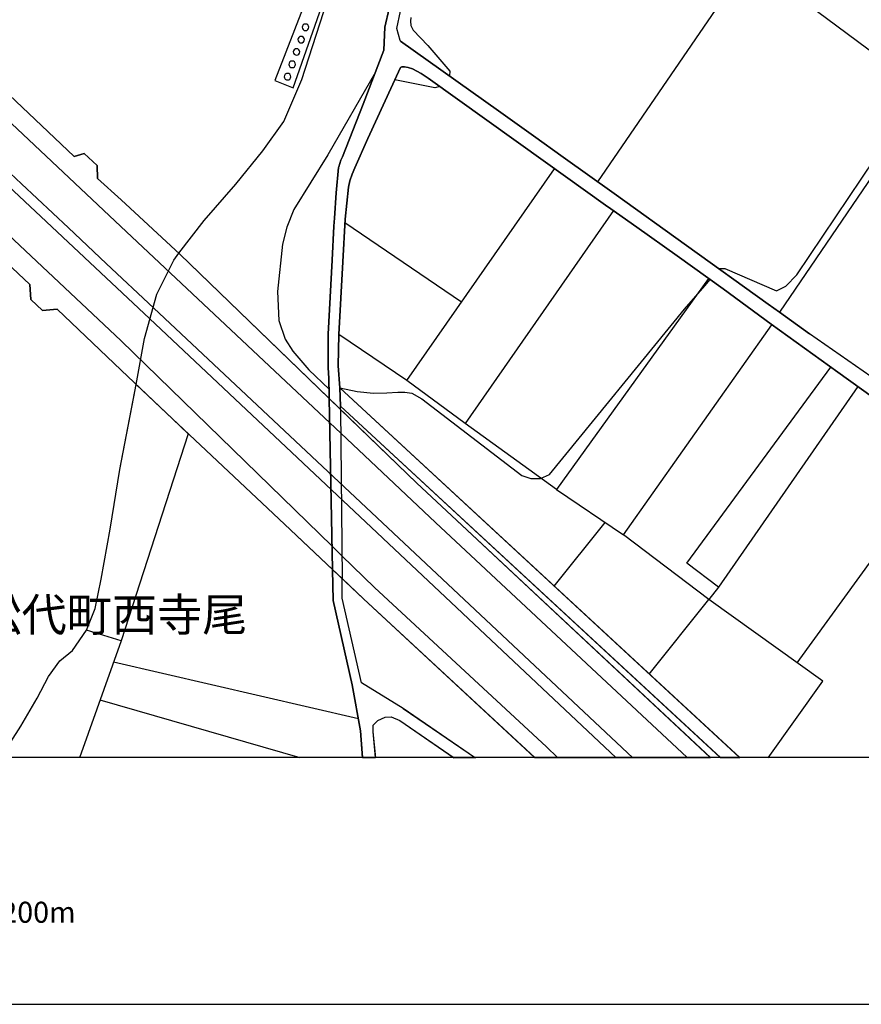
# Model space of a CAD drawing. Extents: x -10 to 410, y -24 to 273.
# Drawn here: x 250 to 330, y -24 to 70 of the extents above; entities that cross this region are included whole.
import ezdxf

# ---------------------------------------------------------------- set-up
doc = ezdxf.new("R2010")
doc.units = 0
for name, color, linetype in [('03_GYOUSEI_POLY', 4, 'Continuous'), ('05_DM_LINE', 7, 'Continuous'), ('07_HODO_POLY', 1, 'Continuous'), ('08_ROAD_LINE', 3, 'Continuous'), ('09_ROAD_POLY', 5, 'Continuous'), ('13_KASEN_POLY', 253, 'Continuous'), ('印刷レイアウト', 1, 'Continuous'), ('印刷用フレーム', 1, 'Continuous'), ('背景', 3, 'Continuous')]:
    doc.layers.add(name, color=color, linetype=linetype)
doc.styles.add('STD', font='txt')

msp = doc.modelspace()

# ---------------------------------------------------------------- linework, layer by layer
at = {"layer": '05_DM_LINE', "color": 253}
for p, q in [((304.803101, 54.415283), (319.083366, 75.286361)), ((322.097824, 42.00536), (336.242353, 62.79031)), ((245.083404, 57.39598), (262.102865, 41.40178)), ((291.79821, 42.956207), (280.718094, 50.5051)), ((315.333379, 45.235826), (300.842963, 25.145752)), ((262.517999, 42.3919), (308.117627, -0.408933)), ((262.102865, 41.40178), (306.522892, -0.408933)), ((286.617475, 35.520657), (280.137939, 39.880081)), ((300.842963, 25.145752), (292.173036, 31.430984)), ((265.812888, 30.440864), (259.423269, 10.745597)), ((300.63798, 15.940801), (305.47765, 22.005203)), ((309.687901, 7.57542), (315.343026, 14.68093)), ((259.423269, 10.745597), (255.453486, -0.408933)), ((281.998291, 3.325551), (258.697388, 8.710235)), ((276.447553, -0.408933), (257.413401, 5.097019))]:
    msp.add_line(p, q, dxfattribs=at)
for points in [[(315.548009, -0.408933), (290.378141, 23.1066), (287.567632, 25.735552), (264.992611, 47.551964), (259.413279, 52.722019), (257.182924, 54.731887), (257.128147, 55.985558), (255.913406, 57.116583), (254.958426, 56.840975), (245.663213, 65.606676), (236.782446, 74.056117), (235.963203, 74.815761), (223.562926, 86.481887), (195.788394, 112.436892), (194.687858, 113.421156), (190.402676, 117.466043)], [(188.642749, 103.186811), (195.19756, 97.016989), (211.022778, 82.276804), (223.442692, 70.481831), (224.258146, 69.710129), (230.088281, 64.176961), (231.187611, 63.055927), (250.732671, 44.641892), (250.833268, 43.206321), (251.932943, 42.161423), (253.317527, 42.301983), (259.413279, 36.481839), (264.317716, 31.850941), (274.953415, 21.825369), (282.492318, 14.731917), (298.828271, -0.408933)], [(316.282503, 46.17117), (316.862657, 46.180816), (321.788455, 44.055881), (322.668332, 44.495475), (323.742513, 45.565866), (332.38798, 58.46017), (334.392681, 61.776763), (334.578372, 62.466127), (334.487421, 63.091067), (334.048172, 63.745291), (331.413363, 66.60093), (331.257989, 67.356784), (331.418186, 68.071642), (342.847979, 83.106727), (343.182842, 84.226039), (342.977859, 85.706396), (342.423199, 87.491645), (342.012888, 88.276782), (339.987516, 90.302154), (335.338015, 93.905724), (335.357652, 94.475887)], [(373.628185, 35.501364), (357.657411, 47.665308), (346.083268, 55.655518), (335.267735, 63.501378), (323.71323, 72.091035), (309.612454, 81.831353), (293.402591, 93.126443)], [(275.79333, 63.360818), (284.553174, 88.341206), (283.64298, 88.767019), (274.058035, 64.075675), (275.79333, 63.360818)], [(277.282644, 69.126185), (277.258184, 69.245386), (277.192727, 69.347016), (277.088341, 69.415229), (276.97293, 69.440723), (276.852696, 69.415229), (276.74831, 69.347016), (276.682853, 69.245386), (276.657359, 69.126185), (276.682853, 69.005263), (276.74831, 68.905699), (276.852696, 68.835419), (276.97293, 68.815782), (277.088341, 68.835419), (277.192727, 68.905699), (277.258184, 69.005263), (277.282644, 69.126185)], [(286.998158, 70.065663), (286.958195, 69.715986), (286.987478, 69.30223), (287.213132, 68.860569), (288.607707, 67.386068), (290.697502, 64.966233), (290.668218, 64.501145)], [(276.85752, 67.950374), (276.833404, 68.071642), (276.763124, 68.171205), (276.663216, 68.241485), (276.543327, 68.266979), (276.423093, 68.241485), (276.322496, 68.171205), (276.25325, 68.071642), (276.232579, 67.950374), (276.25325, 67.831519), (276.322496, 67.731611), (276.423093, 67.661331), (276.543327, 67.642038), (276.663216, 67.661331), (276.763124, 67.731611), (276.833404, 67.831519), (276.85752, 67.950374)], [(276.427916, 66.77663), (276.402767, 66.895831), (276.337999, 66.995394), (276.232579, 67.065674), (276.11269, 67.091168), (275.998313, 67.065674), (275.892893, 66.995394), (275.82847, 66.895831), (275.802976, 66.77663), (275.82847, 66.655707), (275.892893, 66.556144), (275.998313, 66.491376), (276.11269, 66.466227), (276.232579, 66.491376), (276.337999, 66.556144), (276.402767, 66.655707), (276.427916, 66.77663)], [(275.998313, 65.600819), (275.977642, 65.722087), (275.907362, 65.825439), (275.807799, 65.89193), (275.68791, 65.915356), (275.567676, 65.89193), (275.468113, 65.825439), (275.397833, 65.722087), (275.373372, 65.600819), (275.397833, 65.481619), (275.468113, 65.380333), (275.567676, 65.31591), (275.68791, 65.290416), (275.807799, 65.31591), (275.907362, 65.380333), (275.977642, 65.481619), (275.998313, 65.600819)], [(283.628166, 64.866669), (279.083396, 56.991526), (275.85293, 51.802178), (275.178035, 50.090999), (274.777715, 48.501432), (274.288512, 43.991458), (274.428038, 41.225735), (275.022662, 39.446688), (275.772659, 38.315663), (277.277477, 36.530759), (279.208453, 34.676953)], [(275.572499, 64.427075), (275.548039, 64.546275), (275.482582, 64.651695), (275.378196, 64.716119), (275.257962, 64.741612), (275.142896, 64.716119), (275.038509, 64.651695), (274.973052, 64.546275), (274.947559, 64.427075), (274.973052, 64.312009), (275.038509, 64.206245), (275.142896, 64.141821), (275.257962, 64.116672), (275.378196, 64.141821), (275.482582, 64.206245), (275.548039, 64.312009), (275.572499, 64.427075)], [(289.737698, 63.495521), (289.262964, 63.350827), (285.473014, 64.135965)], [(262.517999, 42.3919), (257.998378, 46.635913), (254.413411, 50.055859), (249.923074, 54.24165), (245.048264, 58.801923)], [(306.267955, 51.680911), (292.173036, 31.430984), (286.617475, 35.520657), (300.657617, 55.671365)], [(280.237503, 34.81579), (281.892871, 34.481616), (283.447643, 34.311773), (284.718194, 34.3352), (285.748277, 34.40169), (286.407324, 34.41547), (287.088075, 34.311773), (288.053046, 33.770893), (297.548074, 26.48555), (298.423128, 26.171357), (299.322643, 26.171357), (300.17806, 26.575467), (313.027577, 42.301983), (314.987492, 44.516835), (315.472906, 45.135919)], [(300.842963, 25.145752), (307.232582, 20.821468), (321.357818, 40.811979)], [(329.538197, 34.950494), (316.258043, 15.831247), (313.248408, 18.13016), (326.968156, 36.796376)], [(259.423269, 10.745597), (256.133203, 11.751221), (256.95348, 13.811732), (257.503318, 16.600882), (258.383195, 21.370272), (259.293389, 27.030564), (260.852984, 35.126194), (264.317716, 31.850941), (265.812888, 30.440864)], [(323.768007, 8.651668), (331.152569, 18.82159), (332.803114, 17.76119), (339.81285, 27.565587)], [(316.258043, 15.831247), (315.343026, 14.68093), (307.232582, 20.821468)], [(320.992638, -0.408933), (326.218159, 6.895703), (315.343026, 14.68093)]]:
    msp.add_lwpolyline(points, dxfattribs=at)
at = {"layer": '07_HODO_POLY', "color": 253}
for points in [[(215.001175, 91.966135), (259.397776, 50.180916), (279.275632, 31.47577), (280.32363, 30.48944), (286.532381, 24.645869), (289.352881, 22.005203), (313.292505, -0.352778), (315.488064, -0.352778), (290.378141, 23.1066), (287.567632, 25.735552), (280.30296, 32.757001), (279.232568, 33.790186), (264.992611, 47.551964), (259.413279, 52.722019), (257.182924, 54.731887), (257.128147, 55.985558), (255.913406, 57.116583), (254.958426, 56.840975), (245.663213, 65.606676)], [(231.187611, 63.055927), (250.732671, 44.641892), (250.833268, 43.206321), (251.932943, 42.161423), (253.317527, 42.301983), (259.413279, 36.481839), (264.317716, 31.850941), (274.953415, 21.825369), (279.532636, 17.516933), (280.447654, 16.655659), (282.492318, 14.731917), (298.767638, -0.352778), (300.962508, -0.352778), (299.897629, 0.641821), (283.517923, 15.825391), (280.428016, 18.837093), (279.49164, 19.749354), (259.397776, 39.331277), (209.658521, 86.09707)]]:
    msp.add_lwpolyline(points, dxfattribs=at)
at = {"layer": '08_ROAD_LINE', "color": 253}
for p, q in [((318.322689, -0.408933), (280.237503, 34.806144)), ((279.232568, 33.790186), (279.232568, 33.790186)), ((279.232568, 33.790186), (280.30296, 32.757001)), ((280.30296, 32.757001), (280.298136, 33.056036)), ((316.498166, -0.408933), (280.298136, 33.056036)), ((280.30296, 32.755279), (280.30296, 32.757001)), ((279.532636, 17.516933), (279.532636, 17.516933)), ((279.532636, 17.516933), (280.447654, 16.655659)), ((279.588102, 14.591013), (279.532636, 17.516933)), ((280.447654, 16.655659), (280.447654, 16.655659)), ((280.46798, 14.790484), (280.447654, 16.655659)), ((286.253328, 4.306025), (293.147654, -0.408933))]:
    msp.add_line(p, q, dxfattribs=at)
for points in [[(286.012861, 67.811882), (285.977721, 67.870448), (285.668351, 69.011119), (286.018028, 70.677167), (286.522735, 72.526839), (287.293403, 74.046126), (287.977943, 75.151657), (290.873201, 80.481909), (291.532593, 82.745337), (292.212999, 85.036325), (293.208287, 91.850724), (293.602751, 94.426967), (294.463336, 97.626427), (294.682788, 98.16524)], [(216.303076, 93.264936), (223.562926, 86.481887), (235.963203, 74.815761), (236.782446, 74.056117), (245.663213, 65.606676), (254.958426, 56.840975), (255.913406, 57.116583), (257.128147, 55.985558), (257.182924, 54.731887), (259.413279, 52.722019), (264.992611, 47.551964), (279.232568, 33.790186)], [(280.472803, 56.802045), (282.463034, 61.801912), (284.418126, 66.950608), (284.522857, 69.142033), (284.913531, 70.92108), (285.38792, 72.745603), (286.237481, 74.635927), (286.992301, 75.745592), (289.583358, 80.391992)], [(224.258146, 69.710129), (230.088281, 64.176961), (231.187611, 63.055927), (250.732671, 44.641892), (250.833268, 43.206321), (251.932943, 42.161423), (253.317527, 42.301983), (259.413279, 36.481839), (264.317716, 31.850941), (274.953415, 21.825369), (279.532636, 17.516933)], [(286.012861, 67.811882), (295.348036, 61.176972), (298.678065, 58.78642), (301.503044, 56.780686), (306.328244, 53.3256), (313.227737, 48.370519), (320.99815, 42.77086), (322.078532, 42.020863), (324.932794, 39.946571)], [(342.378068, 25.722116), (327.628236, 36.321642), (321.28237, 40.866412), (316.722786, 44.235715), (312.34786, 47.391767), (308.49831, 50.096856), (306.032655, 51.850754), (305.507967, 52.186995), (299.81288, 56.280458), (288.628033, 64.296162), (287.963129, 64.731622), (287.142852, 65.177072), (286.742532, 65.302129), (286.378041, 65.356906), (286.128271, 65.360696), (286.008038, 65.302129), (282.902629, 58.536306), (281.64758, 55.766794), (281.397811, 55.161491), (281.192828, 54.516914), (281.072594, 53.901619), (280.732563, 50.860634), (280.517933, 46.811957), (280.137939, 39.880081), (280.08833, 36.905585), (280.237503, 34.806144)], [(279.182959, 35.751134), (279.123359, 36.706459), (279.137828, 39.915221), (279.492329, 46.975944), (279.663205, 50.196764), (279.737619, 50.950551), (279.873356, 53.385889), (280.112446, 55.780575), (280.12347, 55.841208), (280.322597, 56.472005), (280.472803, 56.802045)], [(347.067532, 24.290335), (341.727979, 28.267008), (324.932794, 39.946571)], [(279.232568, 33.790186), (279.227745, 34.040299), (279.182959, 35.751134)], [(280.30296, 32.757001), (287.567632, 25.735552), (290.378141, 23.1066), (315.548009, -0.408933)], [(280.447654, 16.655659), (282.492318, 14.731917), (298.828271, -0.408933)], [(282.392754, -0.408933), (282.203274, 2.186947), (281.418137, 6.53638), (279.588102, 14.591013)], [(286.253328, 4.306025), (282.298014, 6.72586), (280.46798, 14.790484)], [(283.647803, -0.408933), (283.407335, 2.065679), (283.407335, 2.710257), (283.862432, 3.151573), (284.53836, 3.481613), (285.107834, 3.520888), (285.932935, 3.155707), (291.123315, -0.408933)]]:
    msp.add_lwpolyline(points, dxfattribs=at)
at = {"layer": '09_ROAD_POLY', "color": 7}
for points in [[(284.913531, 70.92108), (284.522857, 69.142033), (284.418126, 66.950608), (282.463034, 61.801912), (280.472803, 56.802045), (280.322597, 56.472005), (280.12347, 55.841208), (280.112446, 55.780575), (279.873356, 53.385889), (279.737619, 50.950551), (279.663205, 50.196764), (279.492329, 46.975944), (279.137828, 39.915221), (279.123359, 36.706459), (279.182959, 35.751134), (279.227745, 34.040299), (279.232568, 33.790186), (280.30296, 32.757001), (280.298136, 33.056036), (280.237503, 34.806144), (280.08833, 36.905585), (280.137939, 39.880081), (280.517933, 46.811957), (280.732563, 50.860634), (281.072594, 53.901619), (281.192828, 54.516914), (281.397811, 55.161491), (281.64758, 55.766794), (282.902629, 58.536306), (286.008038, 65.302129), (286.128271, 65.360696), (286.378041, 65.356906), (286.742532, 65.302129), (287.142852, 65.177072), (287.963129, 64.731622), (288.628033, 64.296162), (299.81288, 56.280458), (305.507967, 52.186995), (306.032655, 51.850754), (308.49831, 50.096856), (312.34786, 47.391767), (316.722786, 44.235715), (321.28237, 40.866412), (327.628236, 36.321642), (342.378068, 25.722116)], [(341.727979, 28.267008), (324.932794, 39.946571), (322.078532, 42.020863), (320.99815, 42.77086), (313.227737, 48.370519), (306.328244, 53.3256), (301.503044, 56.780686), (298.678065, 58.78642), (295.348036, 61.176972), (286.012861, 67.811882), (285.977721, 67.870448), (285.668351, 69.011119), (286.018028, 70.677167)], [(245.663213, 65.606676), (254.958426, 56.840975), (255.913406, 57.116583), (257.128147, 55.985558), (257.182924, 54.731887), (259.413279, 52.722019), (264.992611, 47.551964), (279.232568, 33.790186), (279.532636, 17.516933), (274.953415, 21.825369), (264.317716, 31.850941), (259.413279, 36.481839), (253.317527, 42.301983), (251.932943, 42.161423), (250.833268, 43.206321), (250.732671, 44.641892), (231.187611, 63.055927)]]:
    msp.add_lwpolyline(points, dxfattribs=at)
for points in [[(280.298136, 33.056036), (316.437533, -0.352778), (318.262055, -0.352778), (280.237503, 34.806144)], [(279.232568, 33.790186), (280.30296, 32.757001), (280.30296, 32.755279), (280.447654, 16.655659), (280.447654, 16.655659), (279.532636, 17.516933), (279.232568, 33.790186)], [(287.567632, 25.735552), (280.30296, 32.757001), (280.30296, 32.755279), (280.447654, 16.655659), (282.492318, 14.731917), (298.767638, -0.352778), (315.488064, -0.352778), (290.378141, 23.1066)], [(282.298014, 6.72586), (280.46798, 14.790484), (280.447654, 16.655659), (279.532636, 17.516933), (279.588102, 14.591013), (281.418137, 6.53638), (282.203274, 2.186947), (282.38862, -0.352778), (283.642291, -0.352778), (283.407335, 2.065679), (283.407335, 2.710257), (283.862432, 3.151573), (284.53836, 3.481613), (285.107834, 3.520888), (285.932935, 3.155707), (291.041667, -0.352778), (293.06566, -0.352778), (286.253328, 4.306025)]]:
    msp.add_lwpolyline(points, close=True, dxfattribs=at)
at = {"layer": '13_KASEN_POLY', "color": 7}
msp.add_lwpolyline([(247.959025, -0.352778), (249.857617, 2.62034), (251.423069, 5.270652), (252.492426, 7.356657), (253.593134, 8.821512), (254.777558, 9.821623), (256.133203, 11.751221), (256.95348, 13.811732), (257.503318, 16.600882), (258.383195, 21.370272), (259.293389, 27.030564), (260.63801, 33.960373), (260.852984, 35.126194), (261.647767, 39.505254), (262.822545, 43.725841), (264.418313, 46.95045), (264.92302, 47.616387), (267.317706, 50.745567), (270.333198, 54.20651), (272.897727, 57.356706), (274.913452, 60.165492), (276.60775, 64.145955), (279.367616, 72.721832)], dxfattribs=at)
at = {"layer": '印刷レイアウト', "color": 7}
for points in [[(-10.309448, -23.852808), (409.661817, -23.852808), (409.632878, 273.147152), (-10.338387, 273.147152)], [(399.647269, -0.352433), (-0.353122, -0.352433), (-0.353122, 249.647122), (399.647269, 249.647122)]]:
    msp.add_lwpolyline(points, close=True, dxfattribs=at)
at = {"layer": '印刷用フレーム', "color": 7}
msp.add_lwpolyline([(399.647268, -0.352778), (-0.352778, -0.352778), (-0.352778, 249.647122), (399.647268, 249.647122)], close=True, dxfattribs=at)
msp.add_lwpolyline([(399.647268, -0.352778), (-0.352778, -0.352778), (-0.352778, 249.647122), (399.647268, 249.647122)], close=True, dxfattribs=at)
at = {"layer": '背景', "color": 7}
msp.add_lwpolyline([(399.647268, -0.352778), (-0.352778, -0.352778), (-0.352778, 249.647122), (399.647268, 249.647122)], close=True, dxfattribs=at)

# ---------------------------------------------------------------- texts
at = {"layer": '03_GYOUSEI_POLY', "color": 7, "insert": (245.645643, 14.80077), "char_height": 3.149801, "attachment_point": 1, "style": 'STD'}
msp.add_mtext('\\fMS Gothic|b0|i0|c128;\\H3.1498;\\C31;松代町西寺尾', dxfattribs=at)
at = {"layer": '印刷レイアウト', "color": 7, "insert": (248.016145, -14.090532), "char_height": 2.000021, "attachment_point": 1, "style": 'STD'}
msp.add_mtext('\\fMS Gothic|b0|i0|c128;\\H2.0000;\\W1.00;\\C7;200m', dxfattribs=at)

doc.saveas('drawing.dxf')
